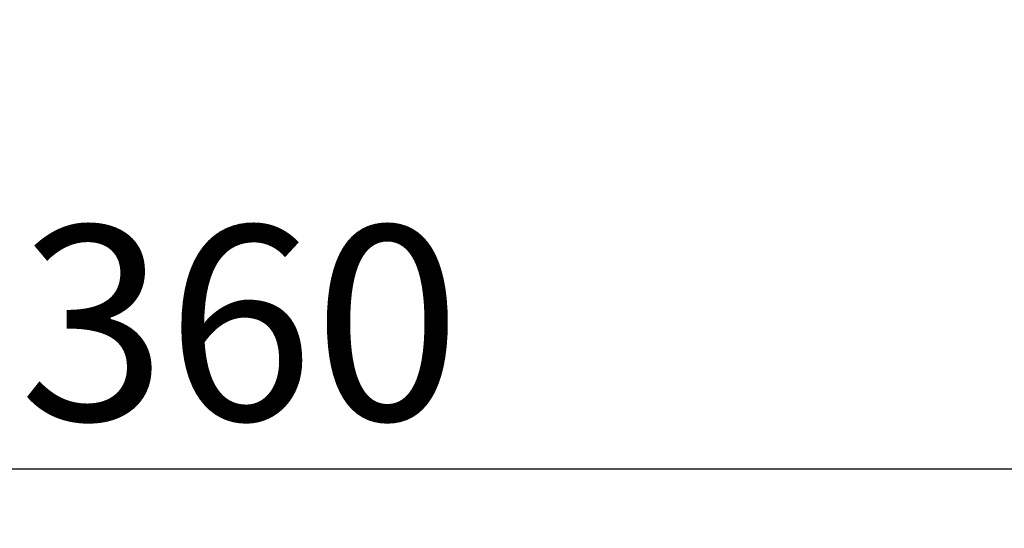
# Model space of a CAD drawing. Units: millimetres. Extents: x 9 to 594, y 15 to 411.
# Drawn here: x 72 to 90, y 261 to 270 of the extents above; entities that cross this region are included whole.
import ezdxf

# ---------------------------------------------------------------- set-up
doc = ezdxf.new("R2010")
doc.units = ezdxf.units.MM
doc.header["$PDSIZE"] = -1
doc.layers.add('SUNPOU', color=7, linetype='Continuous')
doc.styles.add('SLDTEXTSTYLE0', font='TXT', dxfattribs={"width": 0.7, "bigfont": 'bigfont'})
doc.dimstyles.new('SLDDIMSTYLE1', dxfattribs={"dimtxt": 3.5, "dimasz": 4, "dimexe": 0, "dimexo": 0.0625, "dimgap": 0.875, "dimtad": 3, "dimlfac": 5, "dimrnd": 1e-09, "dimzin": 12, "dimdsep": 46, "dimtxsty": 'SLDTEXTSTYLE0', "dimblk1": 'OPEN30', "dimblk2": 'OPEN30', "dimsah": 1, "dimcen": 0.09, "dimadec": 0, "dimazin": 3, "dimtfac": 1, "dimtofl": 0, "dimtmove": 0, "dimatfit": 3, "dimldrblk": 'OPEN30', "dimfxl": 1, "dimfrac": 2, "dimtolj": 1, "dimtzin": 12, "dimarcsym": 0})

# ---------------------------------------------------------------- blocks, each defined once
blk = doc.blocks.new('_OPEN30')
at = {"color": 0, "linetype": 'ByBlock', "lineweight": -2}
for p, q in [((-1, 0.267949), (0, 0)), ((0, 0), (-1, -0.267949)), ((0, 0), (-1, 0))]:
    blk.add_line(p, q, dxfattribs=at)
blk = doc.blocks.new('_D_18')
at = {"layer": 'Defpoints', "color": 0}
for p in [(39.863, 289.047), (111.863, 289.047), (111.863, 262.048)]:
    blk.add_point(p, dxfattribs=at)
at = {"layer": 'SUNPOU', "color": 0, "lineweight": -2}
for p, q in [((39.863, 288.985), (39.863, 262.048)), ((111.863, 288.985), (111.863, 262.048)), ((43.863, 262.048), (107.863, 262.048))]:
    blk.add_line(p, q, dxfattribs=at)
at = {"layer": 'SUNPOU', "color": 0, "lineweight": -2, "xscale": 4, "yscale": 4, "zscale": 4, "rotation": 180}
blk.add_blockref('_OPEN30', (39.863, 262.048), dxfattribs=at)
at = {"layer": 'SUNPOU', "color": 0, "lineweight": -2, "xscale": 4, "yscale": 4, "zscale": 4}
blk.add_blockref('_OPEN30', (111.863, 262.048), dxfattribs=at)
at = {"layer": 'SUNPOU', "color": 0, "insert": (75.863, 266.423), "char_height": 3.5, "attachment_point": 2, "style": 'SLDTEXTSTYLE0'}
blk.add_mtext('\\A1;360', dxfattribs=at)

msp = doc.modelspace()

# ---------------------------------------------------------------- dimensions: what is measured, and where the dimension line sits
at = {"layer": 'SUNPOU', "color": 3}
dim = msp.add_linear_dim(base=(111.8631, 262.048), p1=(39.8631, 289.0472), p2=(111.8631, 289.0472), dimstyle='SLDDIMSTYLE1', dxfattribs=at)
dim.commit()
dim.dimension.update_dxf_attribs({"geometry": '_D_18', "text_midpoint": (75.8631, 262.048), "dimtype": 160})

doc.saveas('drawing.dxf')
